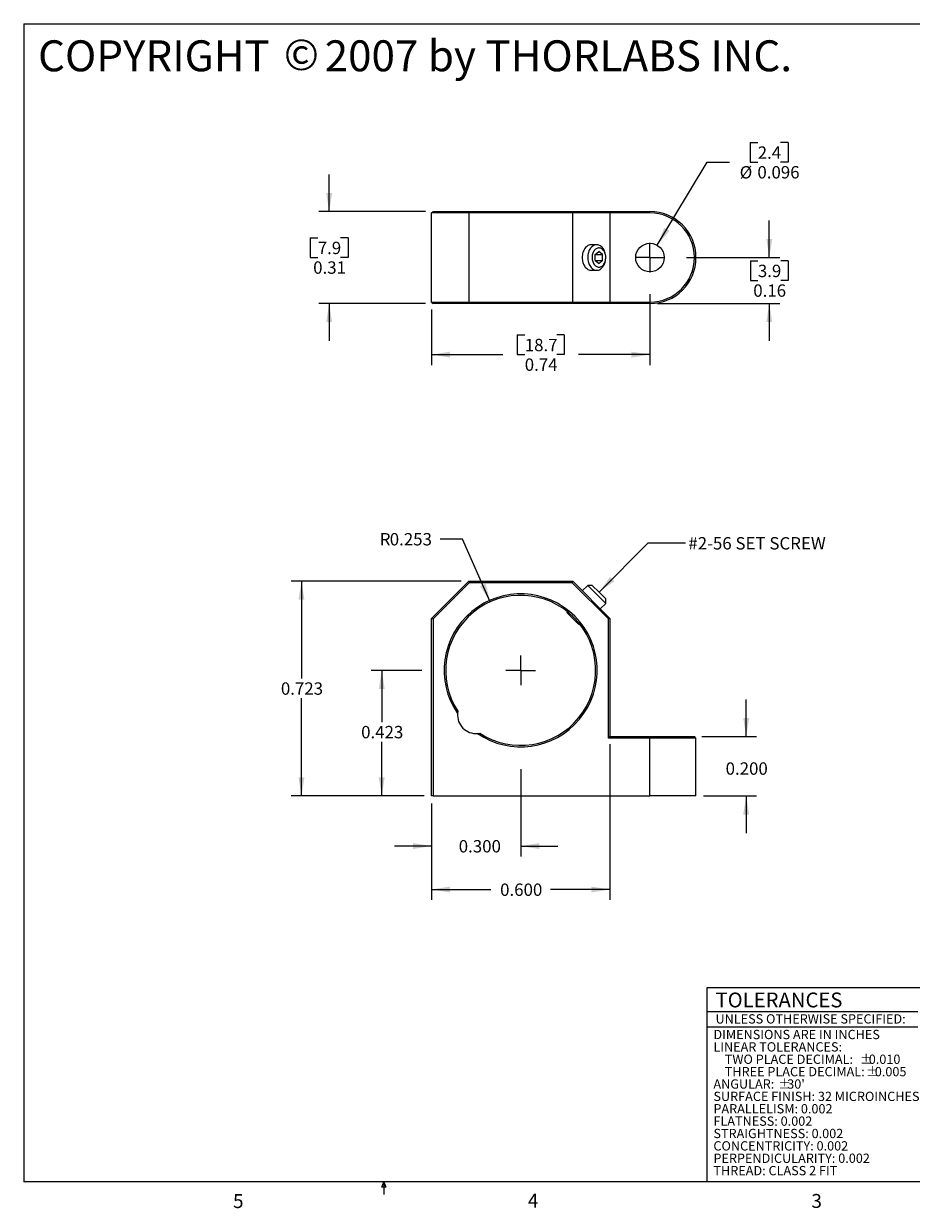
# Model space of a CAD drawing. Units: inches. Extents: x 0.3 to 10.6, y 0.2 to 8.2.
# Drawn here: x 0.3 to 6.3, y 0.2 to 8.2 of the extents above; entities that cross this region are included whole.
import ezdxf

# ---------------------------------------------------------------- set-up
doc = ezdxf.new("R2010")
doc.units = ezdxf.units.IN
doc.header["$MEASUREMENT"] = 0
doc.styles.add('SLDTEXTSTYLE0', font='TXT', dxfattribs={"width": 0.75})
doc.styles.add('SLDTEXTSTYLE10', font='TXT', dxfattribs={"width": 0.690789})
doc.styles.add('SLDTEXTSTYLE18', font='TXT', dxfattribs={"width": 0.722222})
doc.styles.add('SLDTEXTSTYLE21', font='TXT', dxfattribs={"width": 0.663})
doc.styles.add('SLDTEXTSTYLE22', font='TXT', dxfattribs={"width": 0.681818})
doc.styles.add('SLDTEXTSTYLE23', font='TXT', dxfattribs={"width": 0.7})
doc.styles.add('SLDTEXTSTYLE4', font='TXT', dxfattribs={"width": 0.703125})
doc.styles.add('SLDTEXTSTYLE5', font='TXT', dxfattribs={"width": 0.710526})
doc.styles.add('SLDTEXTSTYLE6', font='TXT', dxfattribs={"width": 0.63587})
doc.styles.add('SLDTEXTSTYLE7', font='TXT', dxfattribs={"width": 0.645})
doc.styles.add('SLDTEXTSTYLE8', font='TXT', dxfattribs={"width": 0.515625})
doc.styles.add('SLDTEXTSTYLE9', font='TXT', dxfattribs={"width": 0.7125})
doc.dimstyles.new('SLDDIMSTYLE0', dxfattribs={"dimtxt": 0.111111, "dimasz": 0.125, "dimexe": 0, "dimexo": 0.0625, "dimgap": 0.027778, "dimtad": 0, "dimtih": 1, "dimtoh": 1, "dimdec": 3, "dimlfac": 0.5, "dimzin": 0, "dimdsep": 46, "dimtxsty": 'SLDTEXTSTYLE0', "dimsah": 1, "dimcen": 0.09, "dimadec": 0, "dimazin": 0, "dimtfac": 1, "dimtdec": 3, "dimtofl": 0, "dimtmove": 0, "dimatfit": 3, "dimfxl": 1, "dimtolj": 1, "dimtzin": 12, "dimarcsym": 0})
doc.dimstyles.new('SLDDIMSTYLE1', dxfattribs={"dimtxt": 0.111111, "dimasz": 0.125, "dimexe": 0, "dimexo": 0.0625, "dimgap": 0.027778, "dimtad": 0, "dimtih": 1, "dimtoh": 1, "dimdec": 3, "dimlfac": 0.5, "dimdsep": 46, "dimtxsty": 'SLDTEXTSTYLE0', "dimsah": 1, "dimcen": 0.09, "dimadec": 0, "dimazin": 0, "dimtfac": 1, "dimtdec": 3, "dimtofl": 0, "dimtmove": 0, "dimatfit": 3, "dimfxl": 1, "dimtolj": 1, "dimtzin": 12, "dimarcsym": 0})
doc.dimstyles.new('SLDDIMSTYLE2', dxfattribs={"dimtxt": 0.111111, "dimasz": 0.125, "dimexe": 0, "dimexo": 0.0625, "dimgap": 0.027778, "dimtad": 0, "dimtih": 1, "dimtoh": 1, "dimdec": 3, "dimlfac": 0.5, "dimdsep": 46, "dimtxsty": 'SLDTEXTSTYLE0', "dimsah": 1, "dimcen": 0.09, "dimadec": 0, "dimazin": 0, "dimtfac": 1, "dimtdec": 3, "dimtofl": 0, "dimtmove": 0, "dimatfit": 3, "dimfxl": 1, "dimtolj": 1, "dimtzin": 12, "dimarcsym": 0})
doc.dimstyles.new('SLDDIMSTYLE3', dxfattribs={"dimtxt": 0.125, "dimasz": 0.125, "dimexe": 0, "dimexo": 0.0625, "dimgap": 0.03125, "dimtad": 0, "dimtih": 1, "dimtoh": 1, "dimdec": 0, "dimzin": 0, "dimdsep": 46, "dimtxsty": 'Standard', "dimsah": 1, "dimcen": 0.09, "dimadec": 0, "dimazin": 0, "dimtfac": 1, "dimtdec": 0, "dimtofl": 0, "dimtmove": 0, "dimatfit": 3, "dimfxl": 1, "dimtolj": 1, "dimtzin": 0, "dimarcsym": 0})
doc.dimstyles.new('SLDDIMSTYLE4', dxfattribs={"dimtxt": 0.111111, "dimasz": 0.125, "dimexe": 0, "dimexo": 0.0625, "dimgap": 0.027778, "dimtad": 0, "dimtih": 1, "dimtoh": 1, "dimlfac": 0.5, "dimdsep": 46, "dimtxsty": 'SLDTEXTSTYLE0', "dimsah": 1, "dimcen": 0.09, "dimadec": 0, "dimazin": 0, "dimtfac": 1, "dimtdec": 3, "dimtofl": 0, "dimtmove": 0, "dimatfit": 3, "dimfxl": 1, "dimtolj": 1, "dimtzin": 12, "dimarcsym": 0})
doc.dimstyles.new('SLDDIMSTYLE5', dxfattribs={"dimtxt": 0.111111, "dimasz": 0.125, "dimexe": 0, "dimexo": 0.0625, "dimgap": 0.027778, "dimtad": 0, "dimtih": 1, "dimtoh": 1, "dimdec": 3, "dimlfac": 0.5, "dimdsep": 46, "dimtxsty": 'SLDTEXTSTYLE0', "dimsah": 1, "dimcen": 0.09, "dimadec": 0, "dimazin": 0, "dimtfac": 1, "dimtdec": 3, "dimtmove": 0, "dimatfit": 3, "dimfxl": 1, "dimtolj": 1, "dimtzin": 12, "dimarcsym": 0})

# ---------------------------------------------------------------- blocks, each defined once
blk = doc.blocks.new('SW_NOTE_0')
at = {"color": 7, "linetype": 'Continuous', "lineweight": 0, "char_height": 0.0625, "attachment_point": 1}
for s, insert, style in [('{DIMENSIONS ARE IN INCHES}', (0, 0.0798), 'SLDTEXTSTYLE4'), ('{LINEAR TOLERANCES: }', (0, -0.0035), 'SLDTEXTSTYLE5'), ('{    TWO PLACE DECIMAL: }', (0, -0.0868), 'SLDTEXTSTYLE6'), ('{%%p}', (0.9861, -0.0868), 'SLDTEXTSTYLE0'), ('{0.010}', (1.0457, -0.0868), 'SLDTEXTSTYLE0'), ('{    THREE PLACE DECIMAL: }', (0, -0.1702), 'SLDTEXTSTYLE7'), ('{%%p}', (1.0268, -0.1702), 'SLDTEXTSTYLE0'), ('{0.005}', (1.0864, -0.1702), 'SLDTEXTSTYLE0'), ('{ANGULAR: }', (0, -0.2535), 'SLDTEXTSTYLE0'), ('{%%p}', (0.4373, -0.2535), 'SLDTEXTSTYLE0'), ("{30'     }", (0.4969, -0.2535), 'SLDTEXTSTYLE8'), ('{SURFACE FINISH: 32 MICROINCHES}', (0, -0.3368), 'SLDTEXTSTYLE9'), ('{PARALLELISM: 0.002}', (0, -0.4202), 'SLDTEXTSTYLE0'), ('{FLATNESS: 0.002}', (0, -0.5035), 'SLDTEXTSTYLE0'), ('{STRAIGHTNESS: 0.002}', (0, -0.5868), 'SLDTEXTSTYLE0'), ('{CONCENTRICITY: 0.002}', (0, -0.6702), 'SLDTEXTSTYLE0'), ('{PERPENDICULARITY: 0.002}', (0, -0.7535), 'SLDTEXTSTYLE0'), ('{THREAD: CLASS 2 FIT}', (0, -0.8368), 'SLDTEXTSTYLE10')]:
    blk.add_mtext(s, dxfattribs=dict(at, insert=insert, style=style))
blk = doc.blocks.new('SW_NOTE_4')
at = {"color": 7, "linetype": 'Continuous', "lineweight": 0, "attachment_point": 1}
for s, insert, char_height, style in [('{COPYRIGHT }', (0, 0.2661), 0.208333, 'SLDTEXTSTYLE0'), ('{©}', (1.6547, 0.2743), 0.20833, 'SLDTEXTSTYLE21'), ('{ 2007 by THORLABS INC.}', (1.8657, 0.2661), 0.208333, 'SLDTEXTSTYLE22')]:
    blk.add_mtext(s, dxfattribs=dict(at, insert=insert, char_height=char_height, style=style))
blk = doc.blocks.new('*D6')
at = {"color": 7, "linetype": 'Continuous', "lineweight": 0}
for p, q in [((3.6756, 3.172), (3.6756, 2.5837)), ((3.0756, 2.941), (3.0756, 2.5837)), ((3.0756, 2.6537), (2.8256, 2.6537)), ((3.6756, 2.6537), (3.9256, 2.6537))]:
    blk.add_line(p, q, dxfattribs=at)
for points in [[(3.0756, 2.6537), (2.9506, 2.6737), (2.9506, 2.6337)], [(3.6756, 2.6537), (3.8006, 2.6337), (3.8006, 2.6737)]]:
    blk.add_solid(points, dxfattribs=at)
at = {"color": 7, "linetype": 'Continuous', "lineweight": 0, "insert": (3.2585, 2.694), "char_height": 0.08333, "attachment_point": 1, "style": 'SLDTEXTSTYLE0'}
blk.add_mtext('{0.300}', dxfattribs=at)
blk = doc.blocks.new('*D7')
at = {"color": 7, "linetype": 'Continuous', "lineweight": 0}
for p, q in [((3.0106, 3.837), (2.67, 3.837)), ((2.74, 3.837), (2.74, 3.4885)), ((2.74, 2.991), (2.74, 3.3562)), ((3.0256, 2.991), (2.67, 2.991))]:
    blk.add_line(p, q, dxfattribs=at)
for points in [[(2.74, 3.837), (2.72, 3.712), (2.76, 3.712)], [(2.74, 2.991), (2.76, 3.116), (2.72, 3.116)]]:
    blk.add_solid(points, dxfattribs=at)
at = {"color": 7, "linetype": 'Continuous', "lineweight": 0, "insert": (2.6015, 3.4627), "char_height": 0.08333, "attachment_point": 1, "style": 'SLDTEXTSTYLE0'}
blk.add_mtext('{0.423}', dxfattribs=at)
blk = doc.blocks.new('*D8')
at = {"color": 7, "linetype": 'Continuous', "lineweight": 0}
for p, q in [((5.1936, 3.391), (5.1936, 3.641)), ((4.8956, 3.391), (5.2636, 3.391)), ((4.9056, 2.991), (5.2636, 2.991)), ((5.1936, 2.991), (5.1936, 2.741))]:
    blk.add_line(p, q, dxfattribs=at)
for points in [[(5.1936, 3.391), (5.2136, 3.516), (5.1736, 3.516)], [(5.1936, 2.991), (5.1736, 2.866), (5.2136, 2.866)]]:
    blk.add_solid(points, dxfattribs=at)
at = {"color": 7, "linetype": 'Continuous', "lineweight": 0, "insert": (5.0551, 3.2174), "char_height": 0.08333, "attachment_point": 1, "style": 'SLDTEXTSTYLE0'}
blk.add_mtext('{0.200}', dxfattribs=at)
blk = doc.blocks.new('*D9')
at = {"color": 7, "linetype": 'Continuous', "lineweight": 0}
for p, q in [((3.2756, 4.437), (2.1297, 4.437)), ((2.1997, 4.437), (2.1997, 3.782)), ((2.1997, 2.991), (2.1997, 3.6497)), ((3.0256, 2.991), (2.1297, 2.991))]:
    blk.add_line(p, q, dxfattribs=at)
for points in [[(2.1997, 4.437), (2.1797, 4.312), (2.2197, 4.312)], [(2.1997, 2.991), (2.2197, 3.116), (2.1797, 3.116)]]:
    blk.add_solid(points, dxfattribs=at)
at = {"color": 7, "linetype": 'Continuous', "lineweight": 0, "insert": (2.0612, 3.7561), "char_height": 0.08333, "attachment_point": 1, "style": 'SLDTEXTSTYLE0'}
blk.add_mtext('{0.723}', dxfattribs=at)
blk = doc.blocks.new('*D10')
at = {"color": 7, "linetype": 'Continuous', "lineweight": 0}
for p, q in [((3.2836, 4.7214), (3.1336, 4.7214)), ((3.471, 4.2987), (3.2836, 4.7214))]:
    blk.add_line(p, q, dxfattribs=at)
blk.add_solid([(3.471, 4.2987), (3.4386, 4.4211), (3.402, 4.4049)], dxfattribs=at)
at = {"color": 7, "linetype": 'Continuous', "lineweight": 0, "char_height": 0.08333, "attachment_point": 1, "style": 'SLDTEXTSTYLE0'}
for s, insert in [('{R}', (2.7268, 4.7617)), ('{0.253}', (2.7941, 4.7617))]:
    blk.add_mtext(s, dxfattribs=dict(at, insert=insert))
blk = doc.blocks.new('*D11')
at = {"color": 7, "linetype": 'Continuous', "lineweight": 0}
for p, q in [((4.2756, 3.341), (4.2756, 2.2912)), ((3.0756, 2.941), (3.0756, 2.2912)), ((3.0756, 2.3612), (3.4746, 2.3612)), ((4.2756, 2.3612), (3.8766, 2.3612))]:
    blk.add_line(p, q, dxfattribs=at)
for points in [[(3.0756, 2.3612), (3.2006, 2.3412), (3.2006, 2.3812)], [(4.2756, 2.3612), (4.1506, 2.3812), (4.1506, 2.3412)]]:
    blk.add_solid(points, dxfattribs=at)
at = {"color": 7, "linetype": 'Continuous', "lineweight": 0, "insert": (3.5371, 2.4015), "char_height": 0.08333, "attachment_point": 1, "style": 'SLDTEXTSTYLE0'}
blk.add_mtext('{0.600}', dxfattribs=at)
blk = doc.blocks.new('SW_CENTERMARKSYMBOL_0')
at = {"color": 7, "linetype": 'Continuous', "lineweight": 0}
for q in [(0, 0.1), (-0.1, 0), (0, -0.1), (0.1, 0)]:
    blk.add_line((0, 0), q, dxfattribs=at)
blk = doc.blocks.new('*D13')
at = {"color": 7, "linetype": 'Continuous', "lineweight": 0}
for p, q in [((4.5456, 6.3712), (4.5456, 5.8933)), ((3.0756, 6.2672), (3.0756, 5.8933)), ((3.6523, 6.0956), (3.6523, 5.9633)), ((3.6523, 6.0956), (3.7029, 6.0956)), ((3.9689, 6.0956), (3.9183, 6.0956)), ((3.9689, 6.0956), (3.9689, 5.9633)), ((3.0756, 5.9633), (3.556, 5.9633)), ((3.6523, 5.9633), (3.7029, 5.9633)), ((3.9689, 5.9633), (3.9183, 5.9633)), ((4.5456, 5.9633), (4.0652, 5.9633))]:
    blk.add_line(p, q, dxfattribs=at)
for points in [[(3.0756, 5.9633), (3.2006, 5.9433), (3.2006, 5.9833)], [(4.5456, 5.9633), (4.4206, 5.9833), (4.4206, 5.9433)]]:
    blk.add_solid(points, dxfattribs=at)
at = {"color": 7, "linetype": 'Continuous', "lineweight": 0, "char_height": 0.08333, "attachment_point": 1, "style": 'SLDTEXTSTYLE0'}
for s, insert in [('{18.7}', (3.7029, 6.0697)), ('{0.74}', (3.7029, 5.9374))]:
    blk.add_mtext(s, dxfattribs=dict(at, insert=insert))
blk = doc.blocks.new('*D14')
at = {"color": 7, "linetype": 'Continuous', "lineweight": 0}
for p, q in [((5.3491, 6.6172), (5.3491, 6.8672)), ((4.7916, 6.6172), (5.4191, 6.6172)), ((5.2215, 6.5945), (5.2215, 6.4622)), ((5.2215, 6.5945), (5.2721, 6.5945)), ((5.4766, 6.5945), (5.426, 6.5945)), ((5.4766, 6.5945), (5.4766, 6.4622)), ((5.2215, 6.4622), (5.2721, 6.4622)), ((5.4766, 6.4622), (5.426, 6.4622)), ((4.5956, 6.3072), (5.4191, 6.3072)), ((5.3491, 6.3072), (5.3491, 6.0572))]:
    blk.add_line(p, q, dxfattribs=at)
for points in [[(5.3491, 6.6172), (5.3691, 6.7422), (5.3291, 6.7422)], [(5.3491, 6.3072), (5.3291, 6.1822), (5.3691, 6.1822)]]:
    blk.add_solid(points, dxfattribs=at)
at = {"color": 7, "linetype": 'Continuous', "lineweight": 0, "char_height": 0.08333, "attachment_point": 1, "style": 'SLDTEXTSTYLE0'}
for s, insert in [('{3.9}', (5.2721, 6.5687)), ('{0.16}', (5.2413, 6.4364))]:
    blk.add_mtext(s, dxfattribs=dict(at, insert=insert))
blk = doc.blocks.new('*D15')
at = {"color": 7, "linetype": 'Continuous', "lineweight": 0}
for p, q in [((2.3863, 6.9272), (2.3863, 7.1772)), ((3.0356, 6.9272), (2.3163, 6.9272)), ((2.2588, 6.7495), (2.2588, 6.6172)), ((2.2588, 6.7495), (2.3094, 6.7495)), ((2.5138, 6.7495), (2.4632, 6.7495)), ((2.5138, 6.7495), (2.5138, 6.6172)), ((2.2588, 6.6172), (2.3094, 6.6172)), ((2.5138, 6.6172), (2.4632, 6.6172)), ((3.0356, 6.3072), (2.3163, 6.3072)), ((2.3863, 6.3072), (2.3863, 6.0572))]:
    blk.add_line(p, q, dxfattribs=at)
for points in [[(2.3863, 6.9272), (2.4063, 7.0522), (2.3663, 7.0522)], [(2.3863, 6.3072), (2.3663, 6.1822), (2.4063, 6.1822)]]:
    blk.add_solid(points, dxfattribs=at)
at = {"color": 7, "linetype": 'Continuous', "lineweight": 0, "char_height": 0.08333, "attachment_point": 1, "style": 'SLDTEXTSTYLE0'}
for s, insert in [('{7.9}', (2.3094, 6.7237)), ('{0.31}', (2.2786, 6.5914))]:
    blk.add_mtext(s, dxfattribs=dict(at, insert=insert))
blk = doc.blocks.new('*D16')
at = {"color": 7, "linetype": 'Continuous', "lineweight": 0}
for p, q in [((5.2204, 7.3913), (5.2204, 7.259)), ((5.2204, 7.3913), (5.2711, 7.3913)), ((5.4755, 7.3913), (5.4249, 7.3913)), ((5.4755, 7.3913), (5.4755, 7.259)), ((4.595, 6.6996), (4.9306, 7.259)), ((4.9306, 7.259), (5.0806, 7.259)), ((5.2204, 7.259), (5.2711, 7.259)), ((5.4755, 7.259), (5.4249, 7.259))]:
    blk.add_line(p, q, dxfattribs=at)
blk.add_solid([(4.595, 6.6996), (4.6765, 6.7965), (4.6422, 6.817)], dxfattribs=at)
at = {"color": 7, "linetype": 'Continuous', "lineweight": 0, "char_height": 0.08333, "attachment_point": 1, "style": 'SLDTEXTSTYLE0'}
for s, insert in [('{2.4}', (5.2711, 7.3654)), ('{%%c}', (5.1499, 7.2331)), ('{0.096}', (5.269, 7.2331))]:
    blk.add_mtext(s, dxfattribs=dict(at, insert=insert))
blk = doc.blocks.new('SW_CENTERMARKSYMBOL_1')
at = {"color": 7, "linetype": 'Continuous', "lineweight": 0}
for q in [(0, 0.1), (-0.1, 0), (0, -0.1), (0.1, 0)]:
    blk.add_line((0, 0), q, dxfattribs=at)

msp = doc.modelspace()

# ---------------------------------------------------------------- linework, layer by layer
at = {"color": 7, "linetype": 'Continuous', "lineweight": 0}
for p, q in [((0.3299, 8.1921), (10.6299, 8.1921)), ((0.3299, 8.1921), (0.3299, 0.3921)), ((3.0756, 6.9172), (3.0856, 6.9272)), ((3.0756, 6.3172), (3.0756, 6.9172)), ((3.3256, 6.9172), (3.0756, 6.9172)), ((3.0856, 6.9272), (3.3298, 6.9272)), ((3.3256, 6.9172), (3.3298, 6.9272)), ((3.3256, 6.9172), (3.3256, 6.3172)), ((4.0256, 6.9172), (3.3256, 6.9172)), ((3.3298, 6.9272), (4.0215, 6.9272)), ((4.0256, 6.9172), (4.0215, 6.9272)), ((4.0215, 6.9272), (4.2656, 6.9272)), ((4.0256, 6.3172), (4.0256, 6.9172)), ((4.2756, 6.9172), (4.0256, 6.9172)), ((4.2756, 6.9172), (4.2656, 6.9272)), ((4.2656, 6.9272), (4.5456, 6.9272)), ((4.2756, 6.9172), (4.2756, 6.3172)), ((4.5456, 6.9172), (4.2756, 6.9172)), ((4.5456, 6.9172), (4.5456, 6.9272)), ((4.1873, 6.7032), (4.1506, 6.7032)), ((4.1774, 6.6369), (4.2019, 6.6576)), ((4.1778, 6.5965), (4.1774, 6.6369)), ((4.1787, 6.638), (4.2269, 6.638)), ((4.2269, 6.638), (4.2019, 6.6576)), ((4.2273, 6.5976), (4.2269, 6.638)), ((4.1778, 6.5976), (4.2273, 6.5976)), ((4.1778, 6.5965), (4.2028, 6.5768)), ((4.2273, 6.5976), (4.2028, 6.5768)), ((4.1506, 6.5312), (4.1873, 6.5312)), ((3.0756, 6.3172), (3.3256, 6.3172)), ((3.0756, 6.3172), (3.0856, 6.3072)), ((3.3298, 6.3072), (3.0856, 6.3072)), ((3.3256, 6.3172), (4.0256, 6.3172)), ((3.3256, 6.3172), (3.3298, 6.3072)), ((4.0215, 6.3072), (3.3298, 6.3072)), ((4.0256, 6.3172), (4.0215, 6.3072)), ((4.2656, 6.3072), (4.0215, 6.3072)), ((4.0256, 6.3172), (4.2756, 6.3172)), ((4.2756, 6.3172), (4.2656, 6.3072)), ((4.5456, 6.3072), (4.2656, 6.3072)), ((4.2756, 6.3172), (4.5456, 6.3172)), ((4.5456, 6.3172), (4.5456, 6.3072)), ((3.0756, 4.187), (3.3256, 4.437)), ((3.3298, 4.427), (3.0856, 4.1829)), ((3.3256, 4.437), (4.0256, 4.437)), ((3.3256, 4.437), (3.3298, 4.427)), ((4.0215, 4.427), (3.3298, 4.427)), ((4.0256, 4.437), (4.0215, 4.427)), ((4.2656, 4.1829), (4.0215, 4.427)), ((4.0256, 4.437), (4.2756, 4.187)), ((4.1265, 4.4096), (4.0898, 4.3728)), ((4.1565, 4.4096), (4.1265, 4.4096)), ((4.1265, 4.4096), (4.1883, 4.3478)), ((4.1565, 4.4096), (4.2031, 4.363)), ((4.1883, 4.3478), (4.2482, 4.2879)), ((4.2031, 4.363), (4.2482, 4.3179)), ((4.2482, 4.2879), (4.2482, 4.3179)), ((3.9901, 4.2321), (3.9853, 4.2273)), ((4.2114, 4.2512), (4.2482, 4.2879)), ((3.0756, 2.991), (3.0756, 4.187)), ((3.0756, 4.187), (3.0856, 4.1829)), ((3.0856, 4.1829), (3.0856, 2.991)), ((3.9853, 4.2273), (4.0262, 4.1863)), ((4.0262, 4.1863), (4.0659, 4.1467)), ((4.0659, 4.1467), (4.0707, 4.1515)), ((4.2756, 4.187), (4.2656, 4.1829)), ((4.2656, 3.381), (4.2656, 4.1829)), ((4.2756, 4.187), (4.2756, 3.391)), ((3.2526, 3.5612), (3.2505, 3.5463)), ((3.3849, 3.4119), (3.3998, 3.414)), ((4.2756, 3.391), (4.2656, 3.381)), ((4.5456, 3.381), (4.2656, 3.381)), ((4.2756, 3.391), (4.5456, 3.391)), ((4.5456, 3.391), (4.5456, 3.381)), ((4.5456, 3.391), (4.8456, 3.391)), ((4.5456, 2.991), (4.5456, 3.381)), ((4.8556, 3.381), (4.5456, 3.381)), ((4.8556, 3.381), (4.8456, 3.391)), ((4.8556, 2.991), (4.8556, 3.381)), ((3.0856, 2.991), (3.0756, 2.991)), ((3.0856, 2.991), (4.5456, 2.991)), ((4.8556, 2.991), (4.5456, 2.991)), ((7.8832, 1.6989), (4.9284, 1.6989)), ((4.9284, 1.6989), (4.9284, 0.3921)), ((4.9284, 1.54), (6.3492, 1.54)), ((4.9284, 1.4357), (6.3492, 1.4357)), ((10.6299, 0.3921), (0.3299, 0.3921)), ((2.7414, 0.3575), (2.7547, 0.3921)), ((2.7672, 0.3575), (2.7414, 0.3575)), ((2.7547, 0.3921), (2.7547, 0.3073)), ((2.7547, 0.3921), (2.7672, 0.3575))]:
    msp.add_line(p, q, dxfattribs=at)
at = {"color": 7, "linetype": 'Continuous', "lineweight": 0, "flags": 128}
for points in [[(4.1506, 6.7032), (4.1461, 6.703), (4.1401, 6.7019), (4.1341, 6.7), (4.1284, 6.6973), (4.1229, 6.6938), (4.1176, 6.6895), (4.1127, 6.6845), (4.1082, 6.6788), (4.104, 6.6725), (4.1004, 6.6657), (4.0972, 6.6584), (4.0946, 6.6506), (4.0925, 6.6426), (4.091, 6.6343), (4.0901, 6.6258), (4.0898, 6.6172)], [(4.1883, 6.5312), (4.1944, 6.5318), (4.2003, 6.5332), (4.2062, 6.5355), (4.2118, 6.5385), (4.2173, 6.5424), (4.2224, 6.547), (4.2272, 6.5522), (4.2315, 6.5582), (4.2355, 6.5647), (4.2389, 6.5717), (4.2419, 6.5792), (4.2443, 6.5871), (4.2461, 6.5953), (4.2474, 6.6036), (4.248, 6.6122), (4.2481, 6.6207), (4.2476, 6.6293), (4.2464, 6.6377), (4.2447, 6.6459), (4.2424, 6.6538), (4.2395, 6.6614), (4.2361, 6.6685), (4.2323, 6.6752), (4.228, 6.6812), (4.2233, 6.6866), (4.2182, 6.6913), (4.2129, 6.6953), (4.2072, 6.6985), (4.2014, 6.7009), (4.1955, 6.7025), (4.1894, 6.7032), (4.1834, 6.703), (4.1773, 6.7021), (4.1714, 6.7002), (4.1656, 6.6976), (4.1601, 6.6941), (4.1548, 6.6899), (4.1499, 6.685), (4.1453, 6.6793), (4.1411, 6.6731), (4.1374, 6.6663), (4.1342, 6.6591), (4.1315, 6.6514), (4.1294, 6.6433), (4.1278, 6.635), (4.1269, 6.6266), (4.1265, 6.618), (4.1268, 6.6095), (4.1276, 6.601), (4.1291, 6.5926), (4.1311, 6.5846), (4.1337, 6.5768), (4.1368, 6.5694), (4.1404, 6.5626), (4.1445, 6.5562), (4.149, 6.5505), (4.1539, 6.5454), (4.1591, 6.5411), (4.1646, 6.5375), (4.1703, 6.5347), (4.1762, 6.5327), (4.1822, 6.5315), (4.1883, 6.5312)], [(4.2031, 6.5524), (4.2083, 6.553), (4.2134, 6.5544), (4.2184, 6.5566), (4.2232, 6.5595), (4.2277, 6.5633), (4.2319, 6.5677), (4.2357, 6.5728), (4.2391, 6.5785), (4.2419, 6.5847), (4.2443, 6.5912), (4.2461, 6.5982), (4.2474, 6.6054), (4.248, 6.6127), (4.2481, 6.6201), (4.2476, 6.6275), (4.2465, 6.6347), (4.2448, 6.6417), (4.2425, 6.6484), (4.2397, 6.6547), (4.2365, 6.6604), (4.2328, 6.6657), (4.2287, 6.6703), (4.2242, 6.6742), (4.2195, 6.6773), (4.2145, 6.6797), (4.2094, 6.6813), (4.2042, 6.682), (4.199, 6.6819), (4.1938, 6.6809), (4.1887, 6.6791), (4.1838, 6.6765), (4.1792, 6.6731), (4.1748, 6.6691), (4.1708, 6.6643), (4.1672, 6.6589), (4.1641, 6.653), (4.1615, 6.6466), (4.1594, 6.6398), (4.1578, 6.6327), (4.1569, 6.6254), (4.1565, 6.6181), (4.1567, 6.6107), (4.1576, 6.6034), (4.159, 6.5962), (4.161, 6.5894), (4.1635, 6.5829), (4.1665, 6.5769), (4.17, 6.5713), (4.1739, 6.5664), (4.1782, 6.5622), (4.1828, 6.5586), (4.1876, 6.5559), (4.1927, 6.5539), (4.1978, 6.5527), (4.2031, 6.5524)], [(4.0898, 6.6172), (4.0901, 6.6087), (4.091, 6.6002), (4.0925, 6.5919), (4.0946, 6.5838), (4.0972, 6.5761), (4.1004, 6.5688), (4.104, 6.562), (4.1082, 6.5557), (4.1127, 6.55), (4.1176, 6.545), (4.1229, 6.5407), (4.1284, 6.5372), (4.1341, 6.5344), (4.1401, 6.5325), (4.1461, 6.5315), (4.1506, 6.5312)]]:
    msp.add_lwpolyline(points, dxfattribs=at)
at = {"color": 7, "linetype": 'Continuous', "lineweight": 0}
msp.add_circle((4.5456, 6.6172), 0.096, dxfattribs=at)
for centre, radius, start, end in [((4.5456, 6.6172), 0.31, 270, 90), ((4.5456, 6.6172), 0.3, 270, 90), ((3.6756, 3.837), 0.515, 235.63903, 214.36097), ((3.6756, 3.837), 0.505, 236.89999, 213.10001), ((3.3751, 3.5365), 0.125, 175.47954, 274.52046)]:
    msp.add_arc(centre, radius, start, end, dxfattribs=at)

# ---------------------------------------------------------------- block references
for name, p in [('SW_NOTE_4', (0.4265, 7.8138)), ('SW_CENTERMARKSYMBOL_1', (4.5456, 6.6172)), ('SW_CENTERMARKSYMBOL_0', (3.6756, 3.837)), ('SW_NOTE_0', (4.973, 1.336))]:
    msp.add_blockref(name, p, dxfattribs=at)

# ---------------------------------------------------------------- texts
at = {"color": 7, "linetype": 'Continuous', "lineweight": 0, "attachment_point": 1}
for s, insert, char_height, style in [('{#2-56 SET SCREW}', (4.8041, 4.7343, 0.0404), 0.083333, 'SLDTEXTSTYLE23'), ('{TOLERANCES}', (4.9872, 1.6672), 0.1, 'SLDTEXTSTYLE0'), ('{UNLESS OTHERWISE SPECIFIED:}', (4.9869, 1.521), 0.0625, 'SLDTEXTSTYLE18'), ('{5}', (1.7388, 0.3095), 0.09375, 'SLDTEXTSTYLE0'), ('{4}', (3.7238, 0.3126), 0.09375, 'SLDTEXTSTYLE0'), ('{3}', (5.6324, 0.3105), 0.09375, 'SLDTEXTSTYLE0')]:
    msp.add_mtext(s, dxfattribs=dict(at, insert=insert, char_height=char_height, style=style))

# ---------------------------------------------------------------- dimensions: what is measured, and where the dimension line sits
at = {"color": 7, "linetype": 'Continuous', "lineweight": 0}
dim = msp.add_diameter_dim_2p(p1=(4.4962, 6.5349), p2=(4.595, 6.6996), dimstyle='SLDDIMSTYLE5', override={"dimtxt": 0.111111, "dimasz": 0.125, "dimexe": 0.07, "dimexo": 0.05, "dimgap": 0.1, "dimlfac": 0.5, "dimzin": 12, "dimtzin": 12}, dxfattribs=at)
dim.commit()
dim.dimension.update_dxf_attribs({"geometry": '*D16', "text_midpoint": (5.3411, 7.259), "dimtype": 163})
for base, p1, p2, dimstyle, picture, middle in [((2.3863, 6.9272), (3.0856, 6.3072), (3.0856, 6.9272), 'SLDDIMSTYLE4', '*D15', (2.3863, 6.6172)), ((5.3490543352, 6.6172343944), (4.5456157351, 6.3072343944), (4.7416157351, 6.6172343944), 'SLDDIMSTYLE4', '*D14', (5.3490543352, 6.4622343944)), ((2.1997, 2.991), (3.3256, 4.437), (3.0756, 2.991), 'SLDDIMSTYLE1', '*D9', (2.1997, 3.7158)), ((2.74, 2.991), (3.0606, 3.837), (3.0756, 2.991), 'SLDDIMSTYLE1', '*D7', (2.74, 3.4224)), ((5.1936, 2.991), (4.8456, 3.391), (4.8556, 2.991), 'SLDDIMSTYLE0', '*D8', (5.1936, 3.1771))]:
    dim = msp.add_linear_dim(base=base, p1=p1, p2=p2, angle=90, dimstyle=dimstyle, override={"dimtxt": 0.111111, "dimasz": 0.125, "dimexe": 0.07, "dimexo": 0.05, "dimgap": 0.1, "dimlfac": 0.5, "dimzin": 12, "dimtzin": 12}, dxfattribs=at)
    dim.commit()
    dim.dimension.update_dxf_attribs({"geometry": picture, "text_midpoint": middle, "dimtype": 160})
for base, p1, p2, dimstyle, picture, middle in [((4.5456157351, 5.9633008058), (3.0756157351, 6.3172343944), (4.5456157351, 6.4212343944), 'SLDDIMSTYLE4', '*D13', (3.8106157351, 5.9633008058)), ((4.2756, 2.3612), (3.0756, 2.991), (4.2756, 3.391), 'SLDDIMSTYLE0', '*D11', (3.6756, 2.3612)), ((3.6756, 2.6537), (3.0756, 2.991), (3.6756, 3.222), 'SLDDIMSTYLE0', '*D6', (3.397, 2.6537))]:
    dim = msp.add_linear_dim(base=base, p1=p1, p2=p2, dimstyle=dimstyle, override={"dimtxt": 0.111111, "dimasz": 0.125, "dimexe": 0.07, "dimexo": 0.05, "dimgap": 0.1, "dimlfac": 0.5, "dimzin": 12, "dimtzin": 12}, dxfattribs=at)
    dim.commit()
    dim.dimension.update_dxf_attribs({"geometry": picture, "text_midpoint": middle, "dimtype": 160})
dim = msp.add_radius_dim(center=(3.6756, 3.837), mpoint=(3.471, 4.2987), dimstyle='SLDDIMSTYLE2', override={"dimtxt": 0.111111, "dimasz": 0.125, "dimexe": 0.07, "dimexo": 0.05, "dimgap": 0.1, "dimlfac": 0.5, "dimzin": 12, "dimtzin": 12}, dxfattribs=at)
dim.commit()
dim.dimension.update_dxf_attribs({"geometry": '*D10', "text_midpoint": (2.8989, 4.7214), "dimtype": 164})

# ---------------------------------------------------------------- leaders
msp.add_leader([(4.2028, 4.3633), (4.5343, 4.6958), (4.7843, 4.6958)], dimstyle='SLDDIMSTYLE3', dxfattribs=at)

doc.saveas('drawing.dxf')
